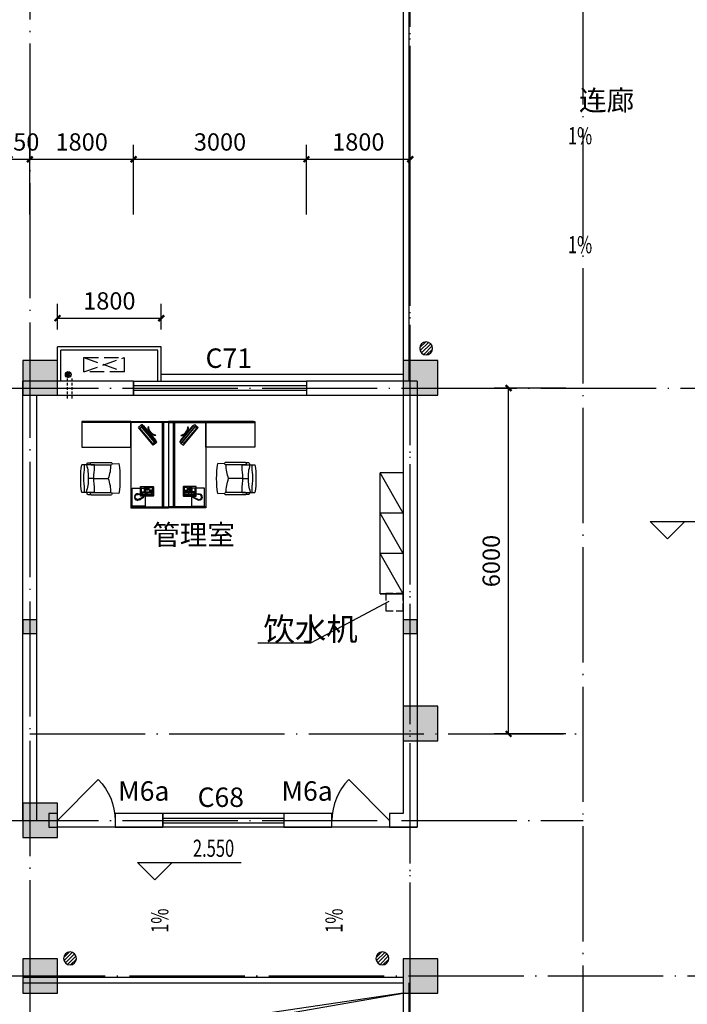
# Model space of a CAD drawing. Extents: x -1777181 to -751779, y -375098 to 238425.
# Drawn here: x -1432717 to -1421133, y -137776 to -120690 of the extents above; entities that cross this region are included whole.
import ezdxf

# ---------------------------------------------------------------- set-up
doc = ezdxf.new("R2010")
doc.units = 0
doc.header["$LTSCALE"] = 1000
doc.header["$MEASUREMENT"] = 0
for name, pattern in [('ACAD_ISO04W100', [30.5, 24, -3, 0.5, -3]), ('DASH', [0.35, 0.25, -0.1]), ('DASHED2', [0.375, 0.25, -0.125]), ('DOTE', [2.42, 2, -0.2, 0.02, -0.2])]:
    doc.linetypes.add(name, pattern=pattern)
doc.layers.get('0').update_dxf_attribs({"linetype": 'CONTINUOUS'})
doc.layers.get('Defpoints').update_dxf_attribs({"linetype": 'CONTINUOUS'})
for name, color, linetype in [('132', 132, 'CONTINUOUS'), ('3T_GLASS', 5, 'CONTINUOUS'), ('COLUMN', 9, 'CONTINUOUS'), ('DIM_ELEV', 3, 'CONTINUOUS'), ('DIM_LEAD', 3, 'CONTINUOUS'), ('DIM_SYMB', 3, 'CONTINUOUS'), ('DOTE', 8, 'DOTE'), ('FUR', 8, 'CONTINUOUS'), ('P_PS_GJ', 7, 'CONTINUOUS'), ('PUB_DIM', 3, 'CONTINUOUS'), ('PUB_HATCH', 8, 'CONTINUOUS'), ('PUB_TEXT', 7, 'CONTINUOUS'), ('SXANN', 7, 'CONTINUOUS'), ('WALL', 10, 'CONTINUOUS'), ('WINDOW', 7, 'CONTINUOUS'), ('图层3', 4, 'CONTINUOUS')]:
    doc.layers.add(name, color=color, linetype=linetype)
doc.styles.add('-GBCBIGGBENOR', font='GBENOR.shx', dxfattribs={"bigfont": 'GBCBIG.shx'})
doc.styles.add('-黑体', font='simhei.ttf', dxfattribs={"width": 0.8})
doc.styles.add('_TCH_DIM', font='SIMPLEX', dxfattribs={"bigfont": 'GBCBIG'})
doc.styles.add('dim_font', font='SIMPLEX.shx', dxfattribs={"width": 0.8})
doc.dimstyles.new('DIMN', dxfattribs={"dimtxt": 300, "dimasz": 100, "dimexe": 250, "dimexo": 300, "dimgap": 150, "dimtad": 1, "dimdec": 0, "dimzin": 0, "dimdsep": 46, "dimtxsty": 'dim_font', "dimblk": 'ARCHTICK', "dimcen": 0.09, "dimclrt": 7, "dimazin": 2, "dimtfac": 1, "dimtdec": 0, "dimtix": 1, "dimtmove": 2, "dimatfit": 3, "dimldrblk": 'ARCHTICK', "dimfxl": 0, "dimtolj": 1, "dimtzin": 0, "dimarcsym": 0})

# ---------------------------------------------------------------- blocks, each defined once
blk = doc.blocks.new('_FZH')
blk.add_lwpolyline([(-0.5, -0.5), (0.5, -0.5), (0.5, 0.5), (-0.5, 0.5)], close=True)
at = {"layer": 'PUB_HATCH'}
blk.add_solid([(-0.5, -0.5), (0.5, -0.5), (-0.5, 0.5), (0.5, 0.5)], dxfattribs=at)
blk = doc.blocks.new('YDL_')
for p, q in [((-200, 16), (-21, 195)), ((-186, -75), (75, 186)), ((-141, -141), (141, 141)), ((-69, -185), (186, 70)), ((24, -196), (196, -24))]:
    blk.add_line(p, q)
blk.add_circle((0, 0), 200)
blk = doc.blocks.new('A$C12947B36')
at = {"color": 137, "linetype": 'ByBlock'}
for p, q in [((76, 332), (73, 328)), ((73, 328), (73, 109)), ((235, 332), (76, 332)), ((94, 327), (86, 319)), ((86, 319), (86, 128)), ((90, 322), (89, 316)), ((89, 316), (89, 273)), ((89, 316), (103, 301)), ((89, 273), (92, 265)), ((89, 173), (92, 181)), ((89, 130), (89, 173)), ((97, 325), (90, 322)), ((92, 265), (97, 257)), ((92, 181), (97, 189)), ((141, 327), (94, 327)), ((135, 325), (97, 325)), ((105, 305), (97, 325)), ((97, 257), (98, 246)), ((97, 189), (98, 200)), ((98, 246), (98, 230)), ((98, 200), (98, 230)), ((103, 301), (105, 305)), ((103, 230), (103, 301)), ((103, 230), (103, 144)), ((105, 305), (127, 305)), ((127, 305), (135, 325)), ((129, 301), (127, 305)), ((143, 316), (129, 301)), ((129, 230), (129, 301)), ((129, 230), (129, 144)), ((135, 257), (133, 246)), ((133, 246), (133, 230)), ((133, 200), (133, 230)), ((135, 189), (133, 200)), ((135, 325), (141, 322)), ((140, 265), (135, 257)), ((140, 181), (135, 189)), ((143, 273), (140, 265)), ((143, 173), (140, 181)), ((148, 319), (141, 327)), ((141, 322), (143, 316)), ((143, 316), (143, 273)), ((143, 130), (143, 173)), ((148, 127), (148, 319)), ((170, 187), (157, 187)), ((157, 187), (157, 178)), ((157, 178), (170, 178)), ((159, 309), (159, 314)), ((159, 314), (171, 314)), ((171, 309), (159, 309)), ((159, 305), (171, 305)), ((159, 300), (159, 305)), ((171, 300), (159, 300)), ((159, 295), (171, 295)), ((159, 290), (159, 295)), ((171, 290), (159, 290)), ((159, 286), (171, 286)), ((159, 281), (159, 286)), ((171, 281), (159, 281)), ((159, 276), (171, 276)), ((159, 271), (159, 276)), ((171, 271), (159, 271)), ((159, 267), (171, 267)), ((159, 262), (159, 267)), ((171, 262), (159, 262)), ((170, 178), (170, 187)), ((171, 314), (171, 309)), ((171, 305), (171, 300)), ((171, 295), (171, 290)), ((171, 286), (171, 281)), ((171, 276), (171, 271)), ((171, 267), (171, 262)), ((176, 317), (176, 259)), ((222, 317), (176, 317)), ((176, 259), (222, 259)), ((179, 240), (179, 230)), ((189, 240), (179, 240)), ((179, 230), (189, 230)), ((189, 222), (179, 222)), ((179, 222), (179, 213)), ((179, 213), (189, 213)), ((179, 205), (179, 195)), ((189, 205), (179, 205)), ((179, 195), (189, 195)), ((189, 187), (179, 187)), ((179, 187), (179, 178)), ((179, 178), (189, 178)), ((189, 230), (189, 240)), ((189, 213), (189, 222)), ((189, 195), (189, 205)), ((189, 178), (189, 187)), ((205, 240), (195, 240)), ((195, 240), (195, 230)), ((195, 230), (205, 230)), ((205, 222), (195, 222)), ((195, 222), (195, 213)), ((195, 213), (205, 213)), ((205, 205), (195, 205)), ((195, 205), (195, 195)), ((195, 195), (205, 195)), ((205, 187), (195, 187)), ((195, 187), (195, 178)), ((195, 178), (205, 178)), ((205, 230), (205, 240)), ((205, 213), (205, 222)), ((205, 195), (205, 205)), ((205, 178), (205, 187)), ((221, 240), (211, 240)), ((211, 240), (211, 230)), ((211, 230), (221, 230)), ((221, 222), (211, 222)), ((211, 222), (211, 213)), ((211, 213), (221, 213)), ((221, 205), (211, 205)), ((211, 205), (211, 195)), ((211, 195), (221, 195)), ((221, 187), (211, 187)), ((211, 187), (211, 178)), ((211, 178), (221, 178)), ((221, 230), (221, 240)), ((221, 213), (221, 222)), ((221, 195), (221, 205)), ((221, 178), (221, 187)), ((222, 259), (222, 317)), ((238, 328), (235, 332)), ((238, 109), (238, 328)), ((0, 56), (2, 64)), ((10, 53), (0, 56)), ((2, 64), (10, 64)), ((2, 48), (10, 53)), ((3, 41), (2, 48)), ((13, 42), (3, 41)), ((4, 70), (6, 77)), ((10, 64), (4, 70)), ((5, 33), (13, 42)), ((8, 27), (5, 33)), ((6, 77), (16, 77)), ((7, 81), (10, 90)), ((16, 77), (7, 81)), ((17, 30), (8, 27)), ((10, 90), (19, 89)), ((13, 99), (17, 104)), ((19, 89), (13, 99)), ((24, 89), (13, 59)), ((13, 59), (18, 35)), ((13, 21), (17, 30)), ((17, 17), (13, 21)), ((17, 104), (26, 101)), ((26, 21), (17, 17)), ((18, 35), (32, 21)), ((21, 110), (25, 117)), ((26, 101), (21, 110)), ((22, 12), (26, 21)), ((27, 8), (22, 12)), ((34, 108), (24, 89)), ((25, 117), (33, 114)), ((34, 16), (27, 8)), ((28, 121), (31, 128)), ((33, 114), (28, 121)), ((31, 128), (40, 124)), ((32, 21), (50, 13)), ((33, 132), (35, 137)), ((40, 124), (33, 132)), ((35, 111), (33, 111)), ((33, 111), (34, 108)), ((33, 6), (34, 16)), ((38, 4), (33, 6)), ((35, 137), (45, 134)), ((42, 124), (35, 111)), ((45, 10), (38, 4)), ((40, 143), (42, 148)), ((45, 134), (40, 143)), ((42, 148), (50, 146)), ((52, 142), (42, 124)), ((45, 154), (47, 158)), ((50, 146), (45, 154)), ((46, 2), (45, 10)), ((52, 0), (46, 2)), ((47, 158), (50, 158)), ((50, 158), (56, 159)), ((50, 13), (70, 15)), ((58, 151), (52, 142)), ((55, 10), (52, 0)), ((58, 155), (54, 155)), ((54, 155), (58, 151)), ((58, 1), (55, 10)), ((56, 159), (60, 165)), ((59, 157), (58, 155)), ((63, 2), (58, 1)), ((64, 159), (59, 157)), ((60, 165), (64, 167)), ((67, 10), (63, 2)), ((64, 167), (73, 168)), ((67, 162), (64, 159)), ((73, 163), (67, 162)), ((71, 2), (67, 10)), ((70, 15), (87, 24)), ((78, 4), (71, 2)), ((73, 109), (76, 106)), ((76, 106), (110, 106)), ((84, 8), (77, 14)), ((77, 14), (78, 4)), ((91, 12), (84, 8)), ((86, 128), (94, 119)), ((87, 24), (99, 39)), ((89, 130), (103, 144)), ((90, 124), (89, 130)), ((97, 15), (89, 20)), ((89, 20), (91, 12)), ((97, 120), (90, 124)), ((94, 119), (112, 119)), ((105, 141), (97, 120)), ((112, 120), (97, 120)), ((107, 28), (97, 30)), ((97, 30), (102, 21)), ((102, 21), (97, 15)), ((99, 67), (105, 71)), ((101, 59), (99, 67)), ((99, 39), (101, 59)), ((112, 43), (102, 42)), ((102, 42), (111, 35)), ((103, 144), (105, 141)), ((113, 59), (104, 57)), ((104, 57), (113, 52)), ((105, 141), (127, 141)), ((105, 79), (106, 87)), ((105, 71), (105, 79)), ((106, 87), (110, 102)), ((111, 35), (107, 28)), ((110, 72), (109, 70)), ((109, 70), (112, 67)), ((110, 102), (112, 113)), ((113, 95), (110, 80)), ((110, 80), (110, 72)), ((112, 113), (113, 125)), ((112, 67), (113, 59)), ((113, 52), (112, 43)), ((113, 125), (117, 125)), ((117, 112), (113, 95)), ((116, 106), (235, 106)), ((117, 125), (117, 112)), ((135, 120), (117, 120)), ((117, 119), (140, 119)), ((129, 144), (127, 141)), ((127, 141), (135, 120)), ((143, 130), (129, 144)), ((135, 120), (141, 124)), ((140, 119), (148, 127)), ((141, 124), (143, 130)), ((159, 127), (175, 127)), ((159, 117), (159, 127)), ((175, 117), (159, 117)), ((175, 127), (175, 117)), ((181, 117), (181, 127)), ((181, 127), (197, 127)), ((197, 117), (181, 117)), ((197, 127), (197, 117)), ((203, 117), (203, 127)), ((203, 127), (219, 127)), ((219, 117), (203, 117)), ((219, 127), (219, 117)), ((235, 106), (238, 109))]:
    blk.add_line(p, q, dxfattribs=at)
blk = doc.blocks.new('A$C75945926')
at = {"layer": '132', "rotation": 89.99999999999955}
blk.add_blockref('A$C12947B36', (0, 0), dxfattribs=at)
blk = doc.blocks.new('A$C40ED4942')
at = {"color": 137, "linetype": 'ByBlock'}
for p, q in [((35, 299), (0, 257)), ((0, 257), (307, 0)), ((26, 248), (48, 275)), ((26, 248), (294, 24)), ((48, 275), (317, 51)), ((74, 299), (81, 306)), ((81, 306), (342, 88)), ((167, 300), (174, 294)), ((313, 178), (320, 172)), ((294, 24), (317, 51)), ((342, 42), (307, 0)), ((335, 81), (342, 88))]:
    blk.add_line(p, q, dxfattribs=at)
blk.add_lwpolyline([(51, 318), (358, 61), (342, 42), (35, 299)], close=True, dxfattribs=at)
for centre, radius, start, end in [((291, 293), 125, 176.9741, 283.2344), ((320, 328), 151, 193.1882, 267.0203)]:
    blk.add_arc(centre, radius, start, end, dxfattribs=at)
blk = doc.blocks.new('A$C3B367D40')
at = {"layer": '132', "rotation": 89.99999999999955}
blk.add_blockref('A$C40ED4942', (0, 0), dxfattribs=at)
blk = doc.blocks.new('hdas')
at = {"layer": '3T_GLASS'}
for p, q in [((-2434244, -801355), (-2434244, -799855)), ((-2434244, -799855), (-2433594, -799855)), ((-2434244, -799875), (-2433594, -799875)), ((-2433700, -801335), (-2433700, -799875)), ((-2433679, -801335), (-2433679, -799875)), ((-2432944, -799855), (-2433594, -799855)), ((-2432944, -799875), (-2433594, -799875)), ((-2433509, -801335), (-2433509, -799875)), ((-2433489, -801335), (-2433489, -799875)), ((-2432944, -801355), (-2432944, -799855)), ((-2434877, -800120), (-2435096, -800120)), ((-2434934, -800082), (-2434581, -800082)), ((-2434933, -800120), (-2434581, -800120)), ((-2434451, -800102), (-2434569, -800107)), ((-2432737, -800102), (-2432619, -800107)), ((-2432254, -800082), (-2432607, -800082)), ((-2432255, -800120), (-2432607, -800120)), ((-2432311, -800120), (-2432092, -800120)), ((-2434877, -800604), (-2435096, -800604)), ((-2434934, -800642), (-2434581, -800642)), ((-2434933, -800604), (-2434581, -800604)), ((-2434569, -800617), (-2434451, -800622)), ((-2432619, -800617), (-2432737, -800622)), ((-2432255, -800604), (-2432607, -800604)), ((-2432254, -800642), (-2432607, -800642)), ((-2432311, -800604), (-2432092, -800604)), ((-2433594, -801335), (-2435094, -801335)), ((-2433594, -801335), (-2432094, -801335))]:
    blk.add_line(p, q, dxfattribs=at)
at = {"layer": '3T_GLASS', "color": 137}
for p, q in [((-2434992, -800088), (-2434943, -800088)), ((-2432196, -800088), (-2432246, -800088)), ((-2434887, -800362), (-2434986, -800362)), ((-2434887, -800362), (-2434640, -800362)), ((-2432301, -800362), (-2432548, -800362)), ((-2432301, -800362), (-2432202, -800362)), ((-2434992, -800635), (-2434943, -800635)), ((-2432196, -800635), (-2432246, -800635))]:
    blk.add_line(p, q, dxfattribs=at)
at = {"layer": '3T_GLASS'}
for points in [[(-2435074, -801355), (-2433594, -801355), (-2433594, -799855)], [(-2432114, -801355), (-2433594, -801355), (-2433594, -799855)]]:
    blk.add_lwpolyline(points, dxfattribs=at)
for points in [[(-2434224, -800198), (-2433996, -800198), (-2433996, -799883), (-2434224, -799883)], [(-2432964, -800198), (-2433192, -800198), (-2433192, -799883), (-2432964, -799883)], [(-2434244, -801355), (-2435094, -801355), (-2435094, -800905), (-2434244, -800905)], [(-2432944, -801355), (-2432094, -801355), (-2432094, -800905), (-2432944, -800905)]]:
    blk.add_lwpolyline(points, close=True, dxfattribs=at)
for centre, radius, start, end in [((-2433574, -800362), 1541, 170.9663, 189.0337), ((-2434926, -800101), 20.7, 113.2491, 246.7509), ((-2434589, -800101), 20.7, 293.2491, 66.7509), ((-2436236, -800362), 1803, 351.7059, 8.2941), ((-2430953, -800362), 1803, 171.7059, 188.2941), ((-2432599, -800101), 20.7, 113.2491, 246.7509), ((-2432262, -800101), 20.7, 293.2491, 66.7509), ((-2433614, -800362), 1541, 350.9663, 9.0337), ((-2434926, -800623), 20.7, 113.2491, 246.7509), ((-2434589, -800623), 20.7, 293.2491, 66.7509), ((-2432599, -800623), 20.7, 113.2491, 246.7509), ((-2432262, -800623), 20.7, 293.2491, 66.7509)]:
    blk.add_arc(centre, radius, start, end, dxfattribs=at)
at = {"layer": '3T_GLASS', "color": 137}
for centre, radius, start, end in [((-2435576, -800329), 591, 356.8248, 20.19), ((-2434984, -800107), 20.7, 113.2491, 218.219), ((-2435241, -800128), 645, 338.7717, 0.7391), ((-2431947, -800128), 645, 179.2609, 201.2283), ((-2431612, -800329), 591, 159.81, 183.1752), ((-2432205, -800107), 20.7, 321.781, 66.7509), ((-2435575, -800407), 591, 341.0157, 4.3808), ((-2435241, -800595), 645, 359.2609, 21.2283), ((-2431947, -800595), 645, 158.7717, 180.7391), ((-2431613, -800407), 591, 175.6192, 198.9843), ((-2434984, -800616), 20.7, 141.781, 246.7509), ((-2432205, -800616), 20.7, 293.2491, 38.219)]:
    blk.add_arc(centre, radius, start, end, dxfattribs=at)
for points in [[(-2435051, -800120), (-2435050, -800135), (-2435045, -800222), (-2435077, -800369), (-2435044, -800515), (-2435050, -800589), (-2435051, -800604)], [(-2432137, -800120), (-2432138, -800135), (-2432143, -800222), (-2432111, -800369), (-2432144, -800515), (-2432138, -800589), (-2432137, -800604)]]:
    blk.add_open_spline(points, degree=3, knots=[10.53079, 10.53079, 10.53079, 10.53079, 58.971525, 285.898376, 474.758122, 521.851127, 521.851127, 521.851127, 521.851127], dxfattribs=at)
at = {"layer": '3T_GLASS'}
for points in [[(-2434877, -800120), (-2434876, -800135), (-2434869, -800222), (-2434903, -800369), (-2434868, -800515), (-2434876, -800589), (-2434877, -800604)], [(-2432311, -800120), (-2432312, -800135), (-2432319, -800222), (-2432285, -800369), (-2432320, -800515), (-2432313, -800589), (-2432311, -800604)]]:
    blk.add_open_spline(points, degree=3, knots=[0, 0, 0, 0, 63.009147, 358.014052, 603.531723, 664.812, 664.812, 664.812, 664.812], dxfattribs=at)
at = {"layer": '3T_GLASS', "rotation": 180}
for name, p in [('A$C75945926', (-2434184, -799985)), ('A$C3B367D40', (-2434112, -800944))]:
    blk.add_blockref(name, p, dxfattribs=at)
at = {"layer": '3T_GLASS', "extrusion": (0, 0, -1), "zscale": -1, "rotation": 180}
for name, p in [('A$C75945926', (2433004, -799985)), ('A$C3B367D40', (2433076, -800944))]:
    blk.add_blockref(name, p, dxfattribs=at)
blk = doc.blocks.new('_ArchTick')
at = {"color": 0, "linetype": 'ByBlock', "const_width": 0.4}
blk.add_lwpolyline([(-0.5, -0.5), (0.5, 0.5)], dxfattribs=at)
blk = doc.blocks.new('*D3721')
at = {"layer": 'Defpoints', "color": 0, "transparency": 16777216}
for p in [(-1424235, -127084), (-1422942, -127084), (-1422942, -133084)]:
    blk.add_point(p, dxfattribs=at)
at = {"layer": 'PUB_DIM', "color": 0, "lineweight": -2, "transparency": 16777216}
for p, q in [((-1423242, -127084), (-1424485, -127084)), ((-1424235, -133084), (-1424235, -127084)), ((-1423242, -133084), (-1424485, -133084))]:
    blk.add_line(p, q, dxfattribs=at)
at = {"layer": 'PUB_DIM', "color": 0, "lineweight": -2, "transparency": 16777216, "xscale": 100, "yscale": 100, "zscale": 100}
for p, rotation in [((-1424235, -127084), 90), ((-1424235, -133084), 270)]:
    blk.add_blockref('_ArchTick', p, dxfattribs=dict(at, rotation=rotation))
at = {"layer": 'PUB_DIM', "color": 7, "transparency": 16777216, "insert": (-1424535, -130084), "char_height": 300, "attachment_point": 5, "rotation": 90, "style": 'dim_font'}
blk.add_mtext('\\A1;6000', dxfattribs=at)
blk = doc.blocks.new('*D3718')
at = {"layer": 'Defpoints', "color": 0, "transparency": 16777216}
for p in [(-1430262, -125870), (-1432062, -126364), (-1430262, -126364)]:
    blk.add_point(p, dxfattribs=at)
at = {"layer": 'PUB_DIM', "color": 0, "lineweight": -2, "transparency": 16777216}
for p, q in [((-1432062, -126064), (-1432062, -125620)), ((-1430262, -126064), (-1430262, -125620)), ((-1432062, -125870), (-1430262, -125870))]:
    blk.add_line(p, q, dxfattribs=at)
at = {"layer": 'PUB_DIM', "color": 0, "lineweight": -2, "transparency": 16777216, "xscale": 100, "yscale": 100, "zscale": 100, "rotation": 180}
blk.add_blockref('_ArchTick', (-1432062, -125870), dxfattribs=at)
at = {"layer": 'PUB_DIM', "color": 0, "lineweight": -2, "transparency": 16777216, "xscale": 100, "yscale": 100, "zscale": 100}
blk.add_blockref('_ArchTick', (-1430262, -125870), dxfattribs=at)
at = {"layer": 'PUB_DIM', "color": 7, "transparency": 16777216, "insert": (-1431162, -125570), "char_height": 300, "attachment_point": 5, "style": 'dim_font'}
blk.add_mtext('\\A1;1800', dxfattribs=at)
blk = doc.blocks.new('*D3628')
at = {"layer": 'Defpoints', "color": 0, "transparency": 16777216}
for p in [(-1432542, -123112), (-1432892, -124372), (-1432542, -124372)]:
    blk.add_point(p, dxfattribs=at)
at = {"layer": 'PUB_DIM', "color": 0, "lineweight": -2, "transparency": 16777216}
for p, q in [((-1432892, -124072), (-1432892, -122862)), ((-1432542, -124072), (-1432542, -122862)), ((-1432892, -123112), (-1432992, -123112)), ((-1432892, -123112), (-1432542, -123112)), ((-1432542, -123112), (-1432442, -123112))]:
    blk.add_line(p, q, dxfattribs=at)
at = {"layer": 'PUB_DIM', "color": 0, "lineweight": -2, "transparency": 16777216, "xscale": 100, "yscale": 100, "zscale": 100}
blk.add_blockref('_ArchTick', (-1432892, -123112), dxfattribs=at)
at = {"layer": 'PUB_DIM', "color": 0, "lineweight": -2, "transparency": 16777216, "xscale": 100, "yscale": 100, "zscale": 100, "rotation": 180}
blk.add_blockref('_ArchTick', (-1432542, -123112), dxfattribs=at)
at = {"layer": 'PUB_DIM', "color": 7, "transparency": 16777216, "insert": (-1432717, -122812), "char_height": 300, "attachment_point": 5, "style": 'dim_font'}
blk.add_mtext('\\A1;350', dxfattribs=at)
blk = doc.blocks.new('*D3627')
at = {"layer": 'Defpoints', "color": 0, "transparency": 16777216}
for p in [(-1430742, -123112), (-1432542, -124372), (-1430742, -124372)]:
    blk.add_point(p, dxfattribs=at)
at = {"layer": 'PUB_DIM', "color": 0, "lineweight": -2, "transparency": 16777216}
for p, q in [((-1432542, -124072), (-1432542, -122862)), ((-1430742, -124072), (-1430742, -122862)), ((-1432542, -123112), (-1430742, -123112))]:
    blk.add_line(p, q, dxfattribs=at)
at = {"layer": 'PUB_DIM', "color": 0, "lineweight": -2, "transparency": 16777216, "xscale": 100, "yscale": 100, "zscale": 100, "rotation": 180}
blk.add_blockref('_ArchTick', (-1432542, -123112), dxfattribs=at)
at = {"layer": 'PUB_DIM', "color": 0, "lineweight": -2, "transparency": 16777216, "xscale": 100, "yscale": 100, "zscale": 100}
blk.add_blockref('_ArchTick', (-1430742, -123112), dxfattribs=at)
at = {"layer": 'PUB_DIM', "color": 7, "transparency": 16777216, "insert": (-1431642, -122812), "char_height": 300, "attachment_point": 5, "style": 'dim_font'}
blk.add_mtext('\\A1;1800', dxfattribs=at)
blk = doc.blocks.new('*D3626')
at = {"layer": 'Defpoints', "color": 0, "transparency": 16777216}
for p in [(-1427742, -123112), (-1430742, -124372), (-1427742, -124372)]:
    blk.add_point(p, dxfattribs=at)
at = {"layer": 'PUB_DIM', "color": 0, "lineweight": -2, "transparency": 16777216}
for p, q in [((-1430742, -124072), (-1430742, -122862)), ((-1427742, -124072), (-1427742, -122862)), ((-1430742, -123112), (-1427742, -123112))]:
    blk.add_line(p, q, dxfattribs=at)
at = {"layer": 'PUB_DIM', "color": 0, "lineweight": -2, "transparency": 16777216, "xscale": 100, "yscale": 100, "zscale": 100, "rotation": 180}
blk.add_blockref('_ArchTick', (-1430742, -123112), dxfattribs=at)
at = {"layer": 'PUB_DIM', "color": 0, "lineweight": -2, "transparency": 16777216, "xscale": 100, "yscale": 100, "zscale": 100}
blk.add_blockref('_ArchTick', (-1427742, -123112), dxfattribs=at)
at = {"layer": 'PUB_DIM', "color": 7, "transparency": 16777216, "insert": (-1429242, -122812), "char_height": 300, "attachment_point": 5, "style": 'dim_font'}
blk.add_mtext('\\A1;3000', dxfattribs=at)
blk = doc.blocks.new('*D3625')
at = {"layer": 'Defpoints', "color": 0, "transparency": 16777216}
for p in [(-1425942, -123112), (-1427742, -124372), (-1425942, -124372)]:
    blk.add_point(p, dxfattribs=at)
at = {"layer": 'PUB_DIM', "color": 0, "lineweight": -2, "transparency": 16777216}
for p, q in [((-1427742, -124072), (-1427742, -122862)), ((-1425942, -124072), (-1425942, -122862)), ((-1427742, -123112), (-1425942, -123112))]:
    blk.add_line(p, q, dxfattribs=at)
at = {"layer": 'PUB_DIM', "color": 0, "lineweight": -2, "transparency": 16777216, "xscale": 100, "yscale": 100, "zscale": 100, "rotation": 180}
blk.add_blockref('_ArchTick', (-1427742, -123112), dxfattribs=at)
at = {"layer": 'PUB_DIM', "color": 0, "lineweight": -2, "transparency": 16777216, "xscale": 100, "yscale": 100, "zscale": 100}
blk.add_blockref('_ArchTick', (-1425942, -123112), dxfattribs=at)
at = {"layer": 'PUB_DIM', "color": 7, "transparency": 16777216, "insert": (-1426842, -122812), "char_height": 300, "attachment_point": 5, "style": 'dim_font'}
blk.add_mtext('\\A1;1800', dxfattribs=at)
blk = doc.blocks.new('$TCHSYS$WIN2D')
for p, q in [((-0.5, 0.5), (0.5, 0.5)), ((-0.5, 0.5), (-0.5, -0.5)), ((0.5, 0.5), (0.5, -0.5)), ((0.5, 0.1667), (-0.5, 0.1667)), ((0.5, -0.1667), (-0.5, -0.1667)), ((-0.5, -0.5), (0.5, -0.5))]:
    blk.add_line(p, q)
blk = doc.blocks.new('$DorLib2D$00000114')
at = {"color": 0}
blk.add_line((0.5, 0), (-0.207, 0.707), dxfattribs=at)
blk.add_arc((0.5, 0), 1, 135, 180, dxfattribs=at)

msp = doc.modelspace()

# ---------------------------------------------------------------- hatches: boundary and pattern name
h = msp.add_hatch()
h.set_pattern_fill('ANGLE', color=8, scale=100, angle=45, style=0)
h.set_pattern_definition([(225, (-1361951.395, -159185.766), (19.445436, -19.445436), [20, -7.5]), (315, (-1361951.395, -159185.766), (19.445436, 19.445436), [20, -7.5])])
h.paths.add_polyline_path([(-1431924.245, -126849.803, 1), (-1431824.245, -126849.803, 1)])
at = {"layer": 'PUB_HATCH'}
for points in [[(-1432662.486, -131104.239), (-1432662.486, -131344.239), (-1432422.486, -131344.239), (-1432422.486, -131104.239)], [(-1426062.486, -131104.239), (-1426062.486, -131344.239), (-1425822.486, -131344.239), (-1425822.486, -131104.239)]]:
    msp.add_hatch(color=8, dxfattribs=at).paths.add_polyline_path(points)

# ---------------------------------------------------------------- linework, layer by layer
at = {"color": 8}
for p, q in [((-1430262.486, -126364.239), (-1432062.486, -126364.239)), ((-1432062.486, -126604.239), (-1432062.486, -126364.239)), ((-1430322.486, -126424.239), (-1432002.486, -126424.239)), ((-1432002.486, -126964.239), (-1432002.486, -126424.239)), ((-1430322.486, -126964.239), (-1430322.486, -126424.239)), ((-1430262.486, -126964.239), (-1430262.486, -126364.239)), ((-1430262.486, -126844.239), (-1426062.486, -126844.239)), ((-1426062.486, -129251.042), (-1426462.486, -128551.042)), ((-1426462.486, -130651.042), (-1426462.486, -128551.042)), ((-1426062.486, -128551.042), (-1426462.486, -128551.042)), ((-1426062.486, -129251.042), (-1426462.486, -129251.042)), ((-1426062.486, -129251.042), (-1426462.486, -129251.042)), ((-1426062.486, -129951.042), (-1426462.486, -129251.042)), ((-1426062.486, -130651.042), (-1426462.486, -129951.042)), ((-1426062.486, -129951.042), (-1426462.486, -129951.042)), ((-1426462.486, -130651.042), (-1426062.486, -130651.042)), ((-1426062.486, -130651.042), (-1426462.486, -130651.042)), ((-1425822.486, -134704.239), (-1432062.486, -134704.239)), ((-1426062.486, -137584.239), (-1470802.711, -144148.143)), ((-1469579.953, -145124.603), (-1426062.486, -137584.239))]:
    msp.add_line(p, q, dxfattribs=at)
at = {"color": 8, "linetype": 'DASH'}
for p, q in [((-1431602.404, -126802.625), (-1430902.404, -126552.625)), ((-1431602.404, -126552.625), (-1430902.404, -126802.625))]:
    msp.add_line(p, q, dxfattribs=at)
at = {"color": 8, "linetype": 'DASHED2', "ltscale": 0.2}
for p, q in [((-1431885.587, -127265.04), (-1431885.587, -126917.667)), ((-1431805.587, -127265.04), (-1431805.587, -126917.667))]:
    msp.add_line(p, q, dxfattribs=at)
at = {"color": 8, "linetype": 'DASH'}
msp.add_lwpolyline([(-1430902.404, -126552.625), (-1430902.404, -126802.625), (-1431602.404, -126802.625), (-1431602.404, -126552.625)], close=True, dxfattribs=at)
at = {"color": 8}
msp.add_circle((-1431874.245, -126849.803), 50, dxfattribs=at)
at = {"layer": 'COLUMN', "color": 8}
for p, q in [((-1432662.486, -131104.239), (-1432662.486, -131344.239)), ((-1432422.486, -131104.239), (-1432662.486, -131104.239)), ((-1432422.486, -131344.239), (-1432422.486, -131104.239)), ((-1426062.486, -131104.239), (-1426062.486, -131344.239)), ((-1425822.486, -131104.239), (-1426062.486, -131104.239)), ((-1425822.486, -131344.239), (-1425822.486, -131104.239)), ((-1432662.486, -131344.239), (-1432422.486, -131344.239)), ((-1426062.486, -131344.239), (-1425822.486, -131344.239))]:
    msp.add_line(p, q, dxfattribs=at)
at = {"layer": 'DIM_ELEV'}
for p, q in [((-1421475.167, -129697.565), (-1421775.167, -129397.565)), ((-1421775.167, -129397.565), (-1419975.167, -129397.565)), ((-1421475.167, -129697.565), (-1421175.167, -129397.565))]:
    msp.add_line(p, q, dxfattribs=at)
at = {"layer": 'DIM_ELEV', "color": 8}
for p, q in [((-1430371.691, -135616.775), (-1430671.691, -135316.775)), ((-1430671.691, -135316.775), (-1428871.691, -135316.775)), ((-1430371.691, -135616.775), (-1430071.691, -135316.775))]:
    msp.add_line(p, q, dxfattribs=at)
at = {"layer": 'DIM_SYMB', "color": 8}
for points in [[(-1422259.205, -122952.29, 0, 0, 0), (-1423512.44, -122952.29, 80, 0, 0), (-1423812.44, -122952.29, 0, 0, 0)], [(-1422259.205, -124843.429, 0, 0, 0), (-1423512.44, -124843.429, 80, 0, 0), (-1423812.44, -124843.429, 0, 0, 0)], [(-1430038.476, -135920.657, 0, 0, 0), (-1430038.476, -136512.207, 80, 0, 0), (-1430038.476, -136812.207, 0, 0, 0)], [(-1427014.928, -135920.657, 0, 0, 0), (-1427014.928, -136512.207, 80, 0, 0), (-1427014.928, -136812.207, 0, 0, 0)]]:
    msp.add_lwpolyline(points, format="xyseb", dxfattribs=at)
at = {"layer": 'DOTE', "color": 8}
for p, q in [((-1425942.486, -164284.239), (-1425942.486, -84084.239)), ((-1422942.486, -185084.239), (-1422942.486, -84084.239)), ((-1432542.486, -118684.239), (-1432542.486, -137284.239)), ((-1425942.486, -137754.072), (-1425942.486, -118684.239)), ((-1486592.486, -127084.239), (-1397952.348, -127084.239)), ((-1432542.486, -133084.239), (-1422942.486, -133084.239)), ((-1486592.486, -134584.239), (-1422942.486, -134584.239)), ((-1486472.486, -137284.239), (-1397952.348, -137284.239)), ((-1432542.486, -137284.239), (-1432542.486, -145684.239)), ((-1425942.486, -145684.239), (-1425942.486, -137284.239))]:
    msp.add_line(p, q, dxfattribs=at)
at = {"layer": 'FUR', "color": 8, "linetype": 'DASH', "ltscale": 0.5}
msp.add_lwpolyline([(-1426062.486, -130646.335), (-1426362.486, -130646.335), (-1426362.486, -130946.335), (-1426062.486, -130946.335)], close=True, dxfattribs=at)
at = {"layer": 'FUR', "color": 8}
msp.add_lwpolyline([(-1426314.873, -130789.143), (-1427670.734, -131508.769), (-1428588.02, -131508.769)], dxfattribs=at)
at = {"layer": 'WALL', "color": 8}
for p, q in [((-1432662.486, -134584.239), (-1432662.486, -126964.239)), ((-1430742.486, -126964.239), (-1432662.486, -126964.239)), ((-1430742.486, -127204.239), (-1430742.486, -126964.239)), ((-1425822.486, -126964.239), (-1427742.486, -126964.239)), ((-1427742.486, -126964.239), (-1427742.486, -127204.239)), ((-1425822.486, -126964.239), (-1425822.486, -134704.239)), ((-1432422.486, -134584.239), (-1432422.486, -127204.239)), ((-1432422.486, -127204.239), (-1430742.486, -127204.239)), ((-1427742.486, -127204.239), (-1426062.486, -127204.239)), ((-1426062.486, -127204.239), (-1426062.486, -134464.239)), ((-1432062.486, -134464.239), (-1432214.611, -134464.239)), ((-1432214.611, -134464.239), (-1432214.611, -134704.239)), ((-1432062.486, -134704.239), (-1432062.486, -134464.239)), ((-1430235.802, -134464.239), (-1431062.486, -134464.239)), ((-1431062.486, -134464.239), (-1431062.486, -134704.239)), ((-1430235.802, -134704.239), (-1430235.802, -134464.239)), ((-1427299.3, -134464.239), (-1428135.802, -134464.239)), ((-1428135.802, -134464.239), (-1428135.802, -134704.239)), ((-1427299.3, -134704.239), (-1427299.3, -134464.239)), ((-1426062.486, -134464.239), (-1426299.3, -134464.239)), ((-1426299.3, -134464.239), (-1426299.3, -134704.239)), ((-1432662.486, -134584.239), (-1432422.486, -134584.239)), ((-1432214.611, -134704.239), (-1432062.486, -134704.239)), ((-1431062.486, -134704.239), (-1430235.802, -134704.239)), ((-1428135.802, -134704.239), (-1427299.3, -134704.239)), ((-1426299.3, -134704.239), (-1425822.486, -134704.239))]:
    msp.add_line(p, q, dxfattribs=at)
at = {"layer": 'WINDOW', "color": 8}
for p, q in [((-1426062.486, -118804.239), (-1426062.486, -126964.239)), ((-1425962.486, -118804.239), (-1425962.486, -126964.239)), ((-1432662.486, -137304.239), (-1426062.486, -137304.239)), ((-1432662.486, -137404.239), (-1426062.486, -137404.239)), ((-1426062.486, -137404.239), (-1426062.486, -145564.239)), ((-1425962.486, -137404.239), (-1425962.486, -145564.239))]:
    msp.add_line(p, q, dxfattribs=at)

# ---------------------------------------------------------------- block references
at = {"color": 8, "xscale": -1, "rotation": 180}
msp.add_blockref('hdas', (1003455.846, -929015.917), dxfattribs=at)
at = {"layer": 'COLUMN', "color": 8, "xscale": 600, "yscale": 600, "zscale": 600}
for p in [(-1432362.486, -126904.239), (-1425762.486, -126904.239), (-1425762.486, -132904.239), (-1432362.486, -134584.239), (-1432362.486, -137284.239), (-1425762.486, -137284.239)]:
    msp.add_blockref('_FZH', p, dxfattribs=at)
at = {"layer": 'DIM_LEAD', "color": 8, "yscale": -1000, "rotation": 180}
for p, xscale, zscale in [((-1431562.486, -134584.239), 1000, 1000), ((-1426799.3, -134584.239), -1000, -1000)]:
    msp.add_blockref('$DorLib2D$00000114', p, dxfattribs=dict(at, xscale=xscale, zscale=zscale))
at = {"layer": 'P_PS_GJ', "color": 8, "xscale": -0.559999999939464, "yscale": 0.559999999939464, "zscale": 0.5599999999999999, "rotation": 270}
for p in [(-1425664.845, -126394.09), (-1431843.853, -136979.775), (-1426423.456, -136979.775)]:
    msp.add_blockref('YDL_', p, dxfattribs=at)
at = {"layer": 'WINDOW', "color": 8, "xscale": 3000, "yscale": 240, "zscale": 3000}
msp.add_blockref('$TCHSYS$WIN2D', (-1429242.486, -127084.239), dxfattribs=at)
at = {"layer": 'WINDOW', "color": 8, "xscale": 2100, "yscale": -240, "zscale": 2100, "rotation": 180}
msp.add_blockref('$TCHSYS$WIN2D', (-1429185.802, -134584.239), dxfattribs=at)

# ---------------------------------------------------------------- texts
at = {"layer": 'DIM_LEAD', "color": 8, "char_height": 337.5887, "width": 513.13475, "style": 'dim_font'}
for insert, attachment_point in [((-1431009.289, -133906.375), 1), ((-1427286.231, -133906.375), 3)]:
    msp.add_mtext('M6a', dxfattribs=dict(at, insert=insert, attachment_point=attachment_point))
at = {"layer": 'FUR', "color": 8, "style": '-GBCBIGGBENOR'}
msp.add_text('饮水机', height=400, dxfattribs=at).set_placement((-1428489.008, -131464.758))
at = {"layer": 'PUB_TEXT', "color": 8, "style": '_TCH_DIM', "width": 0.705882}
for s, p in [('1%', (-1423205.822, -122852.29)), ('1%', (-1423205.822, -124743.429)), ('2.550', (-1429711.691, -135216.775))]:
    msp.add_text(s, height=297.5, dxfattribs=at).set_placement(p)
for p in [(-1430138.476, -136536.432), (-1427114.928, -136536.432)]:
    msp.add_text('1%', height=297.5, rotation=90, dxfattribs=at).set_placement(p)
at = {"layer": 'SXANN', "color": 8, "linetype": 'ACAD_ISO04W100', "style": '-黑体'}
for s, p in [('连廊', (-1423011.688, -122265.002)), ('管理室', (-1430415.982, -129804.049))]:
    msp.add_text(s, height=350, dxfattribs=at).set_placement(p)
at = {"layer": '图层3', "color": 8, "char_height": 337.5887, "width": 513.13475, "attachment_point": 1, "style": 'dim_font'}
for s, insert in [('C71', (-1429492.455, -126394.999)), ('C68', (-1429630.596, -134013.881))]:
    msp.add_mtext(s, dxfattribs=dict(at, insert=insert))

# ---------------------------------------------------------------- dimensions: what is measured, and where the dimension line sits
at = {"layer": 'PUB_DIM', "color": 8}
for p1, p2, distance, picture, middle in [((-1432892.486, -124372.156), (-1432542.486, -124372.156), 1260, '*D3628', (-1432717.486, -122812.156)), ((-1432542.486, -124372.156), (-1430742.486, -124372.156), 1260, '*D3627', (-1431642.486, -122812.156)), ((-1430742.486, -124372.156), (-1427742.486, -124372.156), 1260, '*D3626', (-1429242.486, -122812.156)), ((-1427742.486, -124372.156), (-1425942.486, -124372.156), 1260, '*D3625', (-1426842.486, -122812.156)), ((-1432062.486, -126364.239), (-1430262.486, -126364.239), 494.476, '*D3718', (-1431162.486, -125569.764)), ((-1422942.486, -133084.239), (-1422942.486, -127084.239), 1292.95, '*D3721', (-1424535.436, -130084.239))]:
    dim = msp.add_aligned_dim(p1=p1, p2=p2, distance=distance, dimstyle='DIMN', dxfattribs=at)
    dim.commit()
    dim.dimension.update_dxf_attribs({"geometry": picture, "text_midpoint": middle})

doc.saveas('drawing.dxf')
